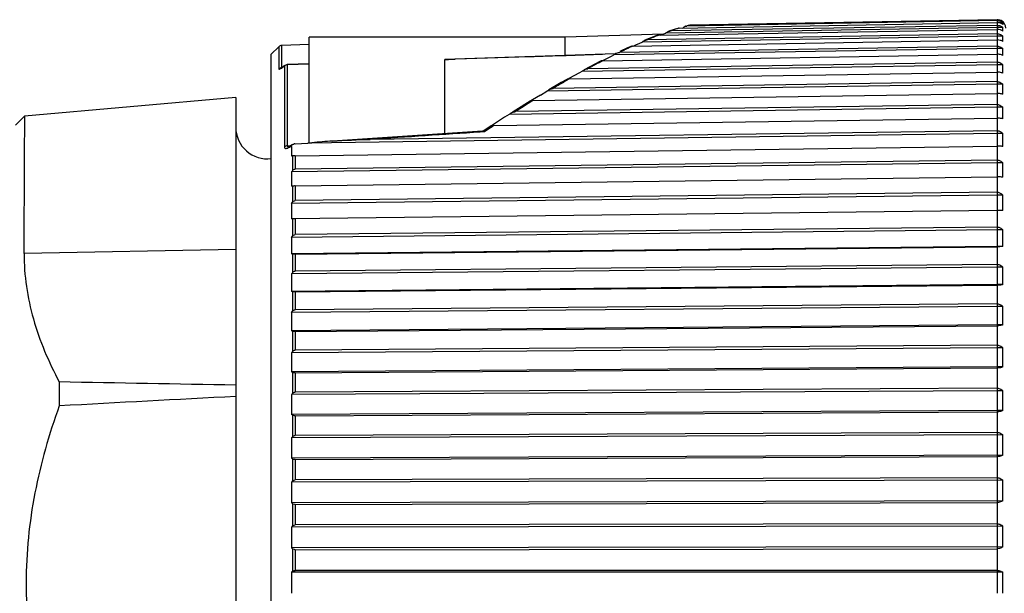
# Model space of a CAD drawing. Units: millimetres. Extents: x 0 to 594, y 0 to 420.
# Drawn here: x 452 to 476, y 206 to 220 of the extents above; entities that cross this region are included whole.
import ezdxf

# ---------------------------------------------------------------- set-up
doc = ezdxf.new("R2010")
doc.units = ezdxf.units.MM
doc.header["$LTSCALE"] = 32.67
doc.layers.get('0').update_dxf_attribs({"linetype": 'CONTINUOUS'})
doc.layers.add('_26_DATUM_AXIS', color=7, linetype='CONTINUOUS')

msp = doc.modelspace()

# ---------------------------------------------------------------- linework, layer by layer
at = {"color": 7}
for p, q in [((465.385, 219.582), (459.29, 219.582)), ((459.29, 217.058), (459.29, 219.582)), ((465.385, 219.142), (465.385, 219.582)), ((462.521, 217.281), (462.521, 219.045))]:
    msp.add_line(p, q, dxfattribs=at)
at = {"color": 9}
for p, q in [((464.54, 219.11), (463.033, 219.061)), ((459.29, 218.938), (458.767, 218.921)), ((463.033, 219.061), (462.521, 219.045)), ((458.767, 216.989), (458.848, 216.994))]:
    msp.add_line(p, q, dxfattribs=at)
at = {"color": 7}
msp.add_open_spline([(462.521, 219.045), (462.539, 219.048), (462.578, 219.049), (462.656, 219.053), (462.715, 219.055), (462.755, 219.056)], degree=3, knots=[0, 0, 0, 0, 0.242891, 0.494545, 1, 1, 1, 1], dxfattribs=at)
at = {"layer": '_26_DATUM_AXIS', "color": 7}
for p, q in [((475.681, 219.808), (467.781, 219.672)), ((475.681, 219.861), (467.896, 219.727)), ((468.101, 219.793), (475.681, 219.925)), ((468.181, 219.793), (468.203, 219.813)), ((475.681, 219.974), (468.283, 219.845)), ((468.347, 219.865), (468.284, 219.849)), ((475.681, 219.995), (468.369, 219.868)), ((475.681, 219.974), (475.681, 219.924)), ((475.681, 219.861), (475.681, 219.808)), ((475.812, 219.808), (475.681, 219.808)), ((475.681, 219.808), (475.681, 219.764)), ((475.812, 219.924), (475.707, 219.924)), ((475.815, 219.949), (475.812, 219.949)), ((467.727, 219.652), (465.385, 219.582)), ((475.681, 219.601), (467.219, 219.458)), ((475.681, 219.658), (467.343, 219.517)), ((467.613, 219.625), (475.681, 219.764)), ((467.781, 219.672), (467.801, 219.688)), ((468.009, 219.77), (467.857, 219.72)), ((468.071, 219.789), (468.009, 219.77)), ((475.681, 219.658), (475.681, 219.601)), ((475.812, 219.601), (475.681, 219.601)), ((475.681, 219.601), (475.681, 219.512)), ((458.563, 219.353), (458.385, 219.175)), ((459.29, 219.401), (458.631, 219.382)), ((475.681, 219.365), (466.679, 219.216)), ((466.948, 219.356), (466.872, 219.322)), ((466.995, 219.365), (475.681, 219.512)), ((467.005, 219.365), (467.072, 219.394)), ((467.072, 219.394), (467.17, 219.437)), ((467.17, 219.437), (467.219, 219.458)), ((467.219, 219.458), (467.234, 219.471)), ((475.681, 219.365), (475.681, 219.306)), ((458.385, 193.99), (458.385, 219.175)), ((466.58, 219.181), (462.755, 219.056)), ((466.281, 219.017), (475.681, 219.172)), ((466.379, 219.071), (466.491, 219.127)), ((466.491, 219.127), (466.547, 219.155)), ((475.681, 219.306), (466.547, 219.155)), ((466.547, 219.155), (466.557, 219.163)), ((466.872, 219.322), (466.691, 219.237)), ((475.812, 219.306), (475.681, 219.306)), ((475.681, 219.306), (475.681, 219.172)), ((458.712, 218.907), (458.642, 218.858)), ((459.29, 218.943), (458.766, 218.925)), ((475.681, 218.923), (465.788, 218.765)), ((475.681, 218.985), (465.926, 218.829)), ((466.269, 219.017), (466.379, 219.071)), ((475.681, 218.985), (475.681, 218.923)), ((475.812, 218.923), (475.681, 218.923)), ((475.681, 218.923), (475.681, 218.747)), ((465.726, 218.731), (465.477, 218.593)), ((465.486, 218.584), (475.681, 218.747)), ((465.788, 218.765), (465.726, 218.731)), ((475.681, 218.457), (464.953, 218.292)), ((475.681, 218.52), (465.098, 218.358)), ((465.477, 218.593), (465.455, 218.581)), ((475.681, 218.52), (475.681, 218.457)), ((475.812, 218.457), (475.681, 218.457)), ((475.681, 218.457), (475.681, 218.238)), ((464.796, 218.197), (464.609, 218.085)), ((464.619, 218.068), (475.681, 218.238)), ((464.796, 218.197), (464.953, 218.292)), ((457.54, 218.142), (452.509, 217.701)), ((457.54, 218.141), (457.54, 195.023)), ((464.554, 218.057), (464.147, 217.803)), ((475.681, 217.974), (464.202, 217.806)), ((464.609, 218.085), (464.573, 218.063)), ((475.681, 217.974), (475.681, 217.909)), ((452.29, 217.482), (452.509, 217.701)), ((464.052, 217.739), (463.945, 217.67)), ((475.681, 217.909), (464.052, 217.739)), ((464.147, 217.803), (464.09, 217.767)), ((475.812, 217.909), (475.681, 217.909)), ((475.681, 217.909), (475.681, 217.649)), ((463.621, 217.464), (463.45, 217.351)), ((463.676, 217.497), (463.631, 217.468)), ((463.945, 217.67), (463.676, 217.497)), ((463.691, 217.474), (475.681, 217.649)), ((475.681, 217.284), (459.258, 217.058)), ((463.414, 217.339), (459.846, 217.104)), ((475.681, 217.349), (460.744, 217.144)), ((475.681, 217.349), (475.681, 217.284)), ((475.812, 217.284), (475.681, 217.284)), ((475.681, 217.284), (475.681, 216.977)), ((458.822, 216.979), (458.808, 216.974)), ((458.841, 216.99), (458.822, 216.979)), ((458.889, 217.019), (458.841, 216.99)), ((458.866, 216.971), (458.867, 216.988)), ((458.866, 216.971), (458.867, 216.988)), ((458.951, 217.037), (459.258, 217.058)), ((458.957, 216.755), (475.681, 216.985)), ((459.258, 217.058), (459.352, 217.066)), ((459.258, 217.058), (459.29, 217.06)), ((458.808, 216.974), (458.802, 216.972)), ((458.803, 216.972), (458.803, 216.972)), ((458.888, 216.749), (458.868, 216.745)), ((475.681, 216.586), (458.868, 216.37)), ((475.681, 216.652), (458.957, 216.437)), ((475.681, 216.652), (475.681, 216.586)), ((475.812, 216.586), (475.681, 216.586)), ((475.681, 216.586), (475.681, 216.247)), ((458.868, 216.37), (458.888, 216.397)), ((458.957, 216.035), (475.681, 216.25)), ((458.888, 216.032), (458.868, 216.031)), ((475.681, 215.819), (458.868, 215.62)), ((475.681, 215.885), (458.957, 215.687)), ((475.681, 215.885), (475.681, 215.819)), ((475.812, 215.819), (475.681, 215.819)), ((475.681, 215.819), (475.681, 215.451)), ((458.868, 215.62), (458.888, 215.648)), ((475.681, 215.448), (458.868, 215.252)), ((475.812, 215.451), (475.681, 215.451)), ((475.681, 215.451), (475.681, 215.448)), ((458.888, 215.252), (458.868, 215.252)), ((475.681, 214.989), (458.868, 214.809)), ((475.681, 215.055), (458.957, 214.876)), ((475.681, 215.055), (475.681, 214.989)), ((475.812, 214.989), (475.681, 214.989)), ((475.681, 214.989), (475.681, 214.595)), ((458.868, 214.809), (458.888, 214.836)), ((475.681, 214.595), (458.868, 214.415)), ((458.888, 214.411), (458.868, 214.415)), ((458.957, 214.407), (475.681, 214.587)), ((475.812, 214.595), (475.681, 214.595)), ((475.681, 214.595), (475.681, 214.587)), ((475.681, 214.167), (458.957, 214.007)), ((475.681, 214.167), (475.681, 214.102)), ((475.681, 214.102), (458.868, 213.942)), ((458.868, 213.942), (458.888, 213.969)), ((475.812, 214.102), (475.681, 214.102)), ((475.681, 214.102), (475.681, 213.684)), ((475.681, 213.684), (458.868, 213.523)), ((458.888, 213.518), (458.868, 213.523)), ((458.957, 213.511), (475.681, 213.67)), ((475.812, 213.684), (475.681, 213.684)), ((475.681, 213.684), (475.681, 213.67)), ((475.681, 213.227), (458.957, 213.088)), ((475.681, 213.227), (475.681, 213.164)), ((475.681, 213.164), (458.868, 213.024)), ((458.868, 213.024), (458.888, 213.05)), ((475.812, 213.164), (475.681, 213.164)), ((475.681, 213.164), (475.681, 212.724)), ((475.681, 212.724), (458.868, 212.584)), ((458.888, 212.577), (458.868, 212.584)), ((458.957, 212.566), (475.681, 212.705)), ((475.812, 212.724), (475.681, 212.724)), ((475.681, 212.724), (475.681, 212.705)), ((475.681, 212.18), (458.868, 212.063)), ((458.868, 212.063), (458.888, 212.088)), ((475.681, 212.242), (458.957, 212.125)), ((475.681, 212.242), (475.681, 212.18)), ((475.812, 212.18), (475.681, 212.18)), ((475.681, 212.18), (475.681, 211.723)), ((475.681, 211.723), (458.868, 211.605)), ((458.888, 211.595), (458.868, 211.605)), ((458.957, 211.581), (475.681, 211.699)), ((475.812, 211.723), (475.681, 211.723)), ((475.681, 211.723), (475.681, 211.699)), ((453.335, 211.367), (453.335, 210.797)), ((475.681, 211.159), (458.868, 211.064)), ((475.681, 211.218), (458.957, 211.123)), ((475.681, 211.218), (475.681, 211.159)), ((475.812, 211.159), (475.681, 211.159)), ((475.681, 211.159), (475.681, 210.686)), ((458.868, 211.064), (458.888, 211.088)), ((475.681, 210.686), (458.868, 210.591)), ((458.957, 210.562), (475.681, 210.657)), ((475.812, 210.686), (475.681, 210.686)), ((475.681, 210.686), (475.681, 210.657)), ((458.888, 210.579), (458.868, 210.591)), ((475.812, 210.106), (458.868, 210.034)), ((458.868, 210.034), (458.888, 210.057)), ((475.681, 210.163), (458.957, 210.091)), ((475.681, 210.163), (475.681, 210.106)), ((475.681, 210.106), (475.681, 209.621)), ((475.812, 209.621), (458.868, 209.549)), ((458.888, 209.535), (458.868, 209.549)), ((458.957, 209.516), (475.681, 209.587)), ((475.681, 209.621), (475.681, 209.587)), ((475.812, 209.029), (458.868, 208.981)), ((458.868, 208.981), (458.888, 209.003)), ((475.681, 209.083), (458.957, 209.035)), ((475.681, 209.083), (475.681, 209.029)), ((475.681, 209.029), (475.681, 208.536)), ((475.812, 208.536), (458.868, 208.487)), ((475.681, 208.536), (475.681, 208.497)), ((458.888, 208.472), (458.868, 208.487)), ((458.957, 208.449), (475.681, 208.497)), ((475.812, 207.935), (458.868, 207.911)), ((458.868, 207.911), (458.888, 207.932)), ((475.681, 207.986), (458.957, 207.961)), ((475.681, 207.986), (475.681, 207.935)), ((475.681, 207.935), (475.681, 207.437)), ((475.812, 207.437), (458.868, 207.413)), ((458.888, 207.395), (458.868, 207.413)), ((458.957, 207.37), (475.681, 207.394)), ((475.681, 207.437), (475.681, 207.394)), ((458.868, 206.832), (458.888, 206.851)), ((475.812, 206.832), (458.868, 206.832)), ((475.681, 206.879), (458.957, 206.879)), ((475.681, 206.879), (475.681, 206.832)), ((475.681, 206.832), (475.681, 206.332))]:
    msp.add_line(p, q, dxfattribs=at)
at = {"layer": '_26_DATUM_AXIS', "color": 9}
for p, q in [((475.679, 219.995), (475.679, 219.974)), ((475.679, 219.925), (475.679, 219.861)), ((475.679, 219.764), (475.679, 219.658)), ((458.563, 219.353), (458.563, 218.823)), ((458.631, 219.382), (458.631, 218.851)), ((475.679, 219.512), (475.679, 219.365)), ((466.697, 219.225), (466.679, 219.216)), ((466.762, 219.256), (466.754, 219.252)), ((475.679, 219.172), (475.679, 218.985)), ((458.628, 218.844), (458.687, 218.885)), ((458.687, 218.885), (458.698, 218.893)), ((458.698, 218.893), (458.698, 216.966)), ((458.767, 218.921), (458.767, 216.989)), ((475.679, 218.747), (475.679, 218.52)), ((475.679, 218.238), (475.679, 217.974)), ((475.679, 217.649), (475.679, 217.349)), ((463.465, 217.324), (463.366, 217.318)), ((463.465, 217.324), (463.366, 217.318)), ((463.522, 217.362), (463.465, 217.324)), ((458.822, 216.961), (458.867, 216.988)), ((458.888, 216.749), (458.888, 216.397)), ((458.957, 216.755), (458.957, 216.437)), ((475.681, 216.977), (475.679, 216.652)), ((475.679, 216.25), (475.679, 215.885)), ((458.888, 216.032), (458.888, 215.648)), ((458.957, 216.035), (458.957, 215.687)), ((475.679, 215.448), (475.679, 215.055)), ((458.888, 215.252), (458.888, 214.836)), ((458.957, 215.251), (458.957, 214.876)), ((457.54, 214.521), (452.495, 214.427)), ((458.888, 214.411), (458.888, 213.969)), ((458.957, 214.407), (458.957, 214.007)), ((475.679, 214.587), (475.679, 214.167)), ((458.888, 213.518), (458.888, 213.05)), ((458.957, 213.511), (458.957, 213.088)), ((475.679, 213.67), (475.679, 213.227)), ((458.888, 212.577), (458.888, 212.088)), ((458.957, 212.566), (458.957, 212.125)), ((475.679, 212.705), (475.679, 212.242)), ((458.888, 211.595), (458.888, 211.088)), ((475.679, 211.699), (475.679, 211.218)), ((458.957, 211.581), (458.957, 211.123)), ((475.679, 210.657), (475.679, 210.163)), ((458.888, 210.579), (458.888, 210.057)), ((458.957, 210.562), (458.957, 210.091)), ((458.888, 209.535), (458.888, 209.003)), ((458.957, 209.516), (458.957, 209.035)), ((475.679, 209.587), (475.679, 209.083)), ((458.888, 208.472), (458.888, 207.932)), ((458.957, 208.449), (458.957, 207.961)), ((475.679, 208.497), (475.679, 207.986)), ((458.888, 207.395), (458.888, 206.851)), ((458.957, 207.37), (458.957, 206.879)), ((475.679, 207.394), (475.679, 206.879))]:
    msp.add_line(p, q, dxfattribs=at)
at = {"layer": '_26_DATUM_AXIS', "color": 7}
for points in [[(467.574, 219.618), (467.386, 219.544), (467.289, 219.505)], [(458.642, 218.858), (458.63, 218.851), (458.622, 218.846), (458.621, 218.845)], [(466.226, 219.007), (465.975, 218.875), (465.843, 218.804)], [(465.425, 218.572), (465.294, 218.498), (465, 218.326)], [(463.45, 217.351), (463.446, 217.349), (463.434, 217.343), (463.42, 217.34), (463.415, 217.339)]]:
    msp.add_lwpolyline(points, dxfattribs=at)
at = {"layer": '_26_DATUM_AXIS', "color": 9}
for centre, radius, start, end in [((469.994, 213.579), 6.496, 106.9416, 108.488), ((469.614, 214.88), 5.141, 104.7898, 105.0135), ((469.546, 215.143), 4.869, 103.9877, 104.8026), ((471.192, 210.289), 9.999, 111.7655, 112.1928), ((471.03, 210.694), 9.562, 111.341, 111.7652), ((470.885, 211.066), 9.163, 110.9215, 111.3411), ((470.205, 212.938), 7.171, 108.4631, 108.7785), ((472.668, 206.89), 13.705, 114.4536, 115.1578), ((471.375, 209.841), 10.483, 112.1927, 112.6214), ((473.336, 205.478), 15.267, 115.6557, 115.7777), ((473.241, 205.676), 15.047, 115.5388, 115.6557), ((473.031, 206.115), 14.56, 115.1544, 115.5049), ((476.04, 200.199), 21.199, 118.2125, 118.4967), ((475.674, 200.881), 20.424, 117.9264, 118.2125), ((475.163, 201.846), 19.332, 117.3524, 117.929), ((479.579, 193.951), 28.379, 120.4451, 120.6813), ((479.118, 194.734), 27.471, 120.2077, 120.4451), ((478.473, 195.844), 26.187, 119.7321, 120.2095), ((483.058, 188.243), 35.064, 121.92, 122.3224), ((482.317, 189.432), 33.663, 121.7166, 121.9187), ((483.849, 186.992), 36.545, 122.321, 122.521), ((487.179, 181.864), 42.659, 123.4084, 123.6799)]:
    msp.add_arc(centre, radius, start, end, dxfattribs=at)
at = {"layer": '_26_DATUM_AXIS', "color": 7}
for centre, radius, start, end in [((468.289, 219.72), 0.126, 104.9825, 112.4291), ((475.684, 219.808), 0.188, 83.5452, 90.9006), ((475.682, 219.791), 0.204, 63.6738, 83.589), ((475.684, 219.795), 0.2, 0, 63.5825), ((475.678, 219.774), 0.201, 47.9492, 54.7939), ((475.671, 219.661), 0.204, 46.0958, 53.0247), ((475.501, 219.766), 0.314, 354.9716, 7.5382), ((461.84, 235.906), 17.287, 289.6826, 289.8237), ((462.403, 234.342), 15.625, 289.8235, 289.9779), ((462.928, 232.898), 14.089, 289.9779, 290.1474), ((475.665, 219.456), 0.207, 44.536, 51.5147), ((475.513, 219.765), 0.302, 352.4031, 355.0057), ((475.121, 219.54), 0.694, 356.6111, 5.0719), ((458.634, 219.282), 0.1, 91.7, 135), ((475.15, 219.538), 0.665, 354.891, 356.648), ((466.728, 218.964), 0.263, 124.1581, 130.5632), ((466.721, 218.974), 0.251, 119.9061, 124.1414), ((466.711, 218.99), 0.231, 115.8646, 119.9302), ((474.611, 219.225), 1.204, 356.1331, 3.8669), ((473.975, 218.823), 1.84, 356.8714, 3.1286), ((473.234, 218.338), 2.581, 357.3582, 2.6418), ((747.009, 214.826), 294.515, 179.44053, 180.07749), ((472.407, 217.772), 3.408, 357.7004, 2.2996), ((458.29, 217.432), 0.75, 180, 277.3361), ((471.519, 217.13), 4.296, 357.9519, 2.0481), ((458.96, 216.901), 0.136, 93.82, 100.6478), ((461.511, 192.1), 25.059, 93.8108, 94.943), ((463.712, 216.899), 4.846, 179.1433, 181.8155), ((470.592, 216.416), 5.223, 358.1423, 1.8577), ((464.769, 216.2), 5.903, 178.3547, 179.1769), ((464.759, 216.2), 5.893, 179.1769, 181.6464), ((469.652, 215.635), 6.163, 358.2897, 1.7103), ((465.824, 215.436), 6.958, 178.4852, 181.5148), ((468.725, 214.792), 7.09, 358.4054, 1.5946), ((466.87, 214.612), 8.004, 178.5876, 181.4124), ((467.873, 213.733), 9.008, 178.6686, 181.3314), ((467.837, 213.893), 7.978, 358.4968, 1.5032), ((468.806, 212.804), 9.941, 178.7326, 181.2674), ((467.01, 212.944), 8.805, 358.5691, 1.4309), ((469.644, 211.834), 10.778, 178.7828, 181.2172), ((466.269, 211.952), 9.546, 358.6257, 1.3743), ((465.633, 210.922), 10.182, 358.6694, 1.3306), ((470.362, 210.827), 11.496, 178.8215, 181.1785), ((470.942, 209.792), 12.077, 178.8501, 181.1499), ((465.119, 209.864), 10.696, 358.7017, 1.2983), ((464.741, 208.782), 11.074, 358.724, 1.276), ((471.369, 208.734), 12.503, 178.8699, 181.1301), ((471.629, 207.662), 12.763, 178.8815, 181.1185), ((464.511, 207.686), 11.304, 358.7371, 1.2629), ((471.717, 206.582), 12.851, 178.8853, 181.1147), ((464.433, 206.582), 11.382, 358.7414, 1.2586)]:
    msp.add_arc(centre, radius, start, end, dxfattribs=at)
for points in [[(468.101, 219.793), (468.091, 219.793), (468.081, 219.792), (468.071, 219.789)], [(468.203, 219.813), (468.214, 219.822), (468.227, 219.831), (468.241, 219.836)], [(468.256, 219.842), (468.265, 219.844), (468.274, 219.845), (468.283, 219.845)], [(475.812, 219.882), (475.8, 219.892), (475.787, 219.9), (475.773, 219.906)], [(475.812, 219.924), (475.816, 219.91), (475.816, 219.896), (475.812, 219.882)], [(467.613, 219.625), (467.6, 219.625), (467.586, 219.623), (467.574, 219.618)], [(467.801, 219.688), (467.818, 219.702), (467.837, 219.713), (467.857, 219.72)], [(467.857, 219.72), (467.865, 219.723), (467.872, 219.725), (467.88, 219.726)], [(467.88, 219.726), (467.885, 219.727), (467.891, 219.727), (467.896, 219.727)], [(475.812, 219.725), (475.8, 219.734), (475.787, 219.741), (475.773, 219.746)], [(467.234, 219.471), (467.25, 219.485), (467.269, 219.496), (467.289, 219.505)], [(467.289, 219.505), (467.3, 219.509), (467.312, 219.513), (467.324, 219.515)], [(467.324, 219.515), (467.33, 219.516), (467.336, 219.517), (467.343, 219.517)], [(475.812, 219.478), (475.8, 219.486), (475.787, 219.492), (475.773, 219.497)], [(466.61, 219.198), (466.625, 219.206), (466.642, 219.211), (466.658, 219.214)], [(466.658, 219.214), (466.665, 219.216), (466.672, 219.216), (466.679, 219.216)], [(458.712, 218.907), (458.727, 218.918), (458.747, 218.925), (458.766, 218.925)], [(465.788, 218.765), (465.805, 218.78), (465.823, 218.794), (465.843, 218.804)], [(465.843, 218.804), (465.858, 218.813), (465.875, 218.819), (465.891, 218.824)], [(465.891, 218.824), (465.903, 218.827), (465.914, 218.829), (465.926, 218.829)], [(465.486, 218.584), (465.476, 218.583), (465.465, 218.583), (465.455, 218.581)], [(464.953, 218.292), (464.968, 218.305), (464.983, 218.316), (465, 218.326)], [(465, 218.326), (465.019, 218.337), (465.04, 218.347), (465.062, 218.352)], [(465.062, 218.352), (465.073, 218.355), (465.086, 218.357), (465.098, 218.358)], [(464.052, 217.739), (464.064, 217.75), (464.077, 217.759), (464.09, 217.767)], [(464.09, 217.767), (464.114, 217.782), (464.14, 217.794), (464.167, 217.801)], [(464.167, 217.801), (464.179, 217.804), (464.19, 217.806), (464.202, 217.806)], [(463.631, 217.468), (463.627, 217.467), (463.624, 217.466), (463.621, 217.464)], [(458.889, 217.019), (458.897, 217.024), (458.906, 217.028), (458.915, 217.03)], [(458.915, 217.03), (458.922, 217.032), (458.928, 217.034), (458.934, 217.035)], [(459.846, 217.104), (460.145, 217.124), (460.444, 217.139), (460.744, 217.144)], [(458.888, 216.397), (458.904, 216.419), (458.931, 216.436), (458.957, 216.437)], [(458.888, 215.648), (458.904, 215.669), (458.931, 215.687), (458.957, 215.687)], [(458.888, 214.836), (458.904, 214.858), (458.931, 214.875), (458.957, 214.876)], [(458.888, 213.969), (458.904, 213.99), (458.931, 214.007), (458.957, 214.007)], [(457.54, 211.29), (456.138, 211.315), (454.737, 211.341), (453.335, 211.367)], [(457.54, 211.022), (456.138, 210.948), (454.737, 210.873), (453.335, 210.797)]]:
    msp.add_open_spline(points, degree=3, dxfattribs=at)
for points, knots in [([(475.681, 219.974), (475.691, 219.974), (475.731, 219.971), (475.77, 219.956), (475.794, 219.939)], [0, 0, 0, 0, 0.26072, 1, 1, 1, 1]), ([(475.773, 219.906), (475.766, 219.909), (475.737, 219.92), (475.705, 219.926), (475.681, 219.925)], [0, 0, 0, 0, 0.238928, 1, 1, 1, 1]), ([(475.681, 219.861), (475.691, 219.862), (475.731, 219.858), (475.77, 219.841), (475.794, 219.824)], [0, 0, 0, 0, 0.258927, 1, 1, 1, 1]), ([(475.773, 219.746), (475.766, 219.749), (475.736, 219.759), (475.705, 219.764), (475.681, 219.764)], [0, 0, 0, 0, 0.237026, 1, 1, 1, 1]), ([(475.681, 219.658), (475.691, 219.658), (475.732, 219.655), (475.77, 219.637), (475.794, 219.618)], [0, 0, 0, 0, 0.257271, 1, 1, 1, 1]), ([(466.995, 219.365), (466.983, 219.365), (466.966, 219.363), (466.951, 219.358), (466.948, 219.356)], [0, 0, 0, 0, 0.768577, 1, 1, 1, 1]), ([(475.773, 219.497), (475.766, 219.499), (475.736, 219.509), (475.705, 219.512), (475.681, 219.512)], [0, 0, 0, 0, 0.235186, 1, 1, 1, 1]), ([(475.681, 219.365), (475.694, 219.365), (475.743, 219.36), (475.787, 219.332), (475.812, 219.306)], [0, 0, 0, 0, 0.25804, 1, 1, 1, 1]), ([(475.812, 219.143), (475.804, 219.148), (475.762, 219.166), (475.716, 219.173), (475.681, 219.172)], [0, 0, 0, 0, 0.216826, 1, 1, 1, 1]), ([(466.281, 219.017), (466.276, 219.017), (466.257, 219.016), (466.238, 219.013), (466.226, 219.007)], [0, 0, 0, 0, 0.271039, 1, 1, 1, 1]), ([(475.681, 218.985), (475.694, 218.985), (475.743, 218.98), (475.788, 218.95), (475.812, 218.923)], [0, 0, 0, 0, 0.256277, 1, 1, 1, 1]), ([(475.812, 218.722), (475.804, 218.726), (475.761, 218.741), (475.716, 218.747), (475.681, 218.747)], [0, 0, 0, 0, 0.213158, 1, 1, 1, 1]), ([(465.455, 218.581), (465.452, 218.581), (465.442, 218.579), (465.432, 218.576), (465.425, 218.572)], [0, 0, 0, 0, 0.283571, 1, 1, 1, 1]), ([(475.681, 218.52), (475.694, 218.52), (475.743, 218.514), (475.788, 218.484), (475.812, 218.457)], [0, 0, 0, 0, 0.254838, 1, 1, 1, 1]), ([(475.812, 218.219), (475.803, 218.222), (475.761, 218.234), (475.716, 218.238), (475.681, 218.238)], [0, 0, 0, 0, 0.209956, 1, 1, 1, 1]), ([(464.573, 218.064), (464.571, 218.063), (464.564, 218.062), (464.558, 218.059), (464.554, 218.057)], [0, 0, 0, 0, 0.295257, 1, 1, 1, 1]), ([(464.619, 218.068), (464.608, 218.068), (464.592, 218.067), (464.577, 218.064), (464.573, 218.064)], [0, 0, 0, 0, 0.767331, 1, 1, 1, 1]), ([(475.681, 217.974), (475.694, 217.974), (475.744, 217.968), (475.788, 217.937), (475.812, 217.909)], [0, 0, 0, 0, 0.253743, 1, 1, 1, 1]), ([(463.691, 217.474), (463.685, 217.474), (463.665, 217.473), (463.645, 217.472), (463.631, 217.468)], [0, 0, 0, 0, 0.276532, 1, 1, 1, 1]), ([(475.812, 217.635), (475.803, 217.638), (475.76, 217.646), (475.716, 217.649), (475.681, 217.649)], [0, 0, 0, 0, 0.20738, 1, 1, 1, 1]), ([(475.681, 217.349), (475.706, 217.35), (475.757, 217.336), (475.796, 217.303), (475.812, 217.284)], [0, 0, 0, 0, 0.499937, 1, 1, 1, 1]), ([(458.867, 216.988), (458.867, 216.991), (458.869, 217.004), (458.881, 217.014), (458.889, 217.019)], [0, 0, 0, 0, 0.222113, 1, 1, 1, 1]), ([(475.812, 216.977), (475.803, 216.978), (475.76, 216.983), (475.716, 216.985), (475.681, 216.985)], [0, 0, 0, 0, 0.205573, 1, 1, 1, 1]), ([(458.957, 216.755), (458.95, 216.754), (458.927, 216.754), (458.904, 216.752), (458.888, 216.749)], [0, 0, 0, 0, 0.29405, 1, 1, 1, 1]), ([(475.681, 216.652), (475.706, 216.652), (475.757, 216.638), (475.796, 216.605), (475.812, 216.586)], [0, 0, 0, 0, 0.49935, 1, 1, 1, 1]), ([(475.812, 216.247), (475.803, 216.247), (475.76, 216.249), (475.716, 216.25), (475.681, 216.25)], [0, 0, 0, 0, 0.20464, 1, 1, 1, 1]), ([(458.957, 216.035), (458.95, 216.035), (458.927, 216.034), (458.904, 216.034), (458.888, 216.032)], [0, 0, 0, 0, 0.294932, 1, 1, 1, 1]), ([(475.681, 215.885), (475.706, 215.886), (475.757, 215.872), (475.796, 215.838), (475.812, 215.819)], [0, 0, 0, 0, 0.49935, 1, 1, 1, 1]), ([(475.812, 215.451), (475.803, 215.451), (475.76, 215.449), (475.716, 215.448), (475.681, 215.448)], [0, 0, 0, 0, 0.20464, 1, 1, 1, 1]), ([(458.957, 215.251), (458.95, 215.251), (458.927, 215.251), (458.904, 215.251), (458.888, 215.252)], [0, 0, 0, 0, 0.295059, 1, 1, 1, 1]), ([(475.681, 215.055), (475.706, 215.056), (475.757, 215.042), (475.796, 215.008), (475.812, 214.989)], [0, 0, 0, 0, 0.499937, 1, 1, 1, 1]), ([(452.495, 214.427), (452.495, 214.165), (452.534, 213.638), (452.761, 212.592), (453.081, 211.845), (453.335, 211.367)], [0, 0, 0, 0, 0.24584, 0.49348, 1, 1, 1, 1]), ([(458.957, 214.407), (458.95, 214.407), (458.927, 214.407), (458.904, 214.409), (458.888, 214.411)], [0, 0, 0, 0, 0.294423, 1, 1, 1, 1]), ([(475.812, 214.595), (475.803, 214.594), (475.76, 214.588), (475.716, 214.587), (475.681, 214.587)], [0, 0, 0, 0, 0.205573, 1, 1, 1, 1]), ([(475.681, 214.167), (475.694, 214.167), (475.744, 214.161), (475.788, 214.13), (475.812, 214.102)], [0, 0, 0, 0, 0.253743, 1, 1, 1, 1]), ([(458.957, 213.511), (458.95, 213.51), (458.927, 213.511), (458.904, 213.514), (458.888, 213.518)], [0, 0, 0, 0, 0.293057, 1, 1, 1, 1]), ([(475.812, 213.684), (475.803, 213.682), (475.76, 213.673), (475.716, 213.67), (475.681, 213.67)], [0, 0, 0, 0, 0.20738, 1, 1, 1, 1]), ([(475.681, 213.227), (475.694, 213.228), (475.743, 213.222), (475.788, 213.192), (475.812, 213.164)], [0, 0, 0, 0, 0.254838, 1, 1, 1, 1]), ([(458.888, 213.05), (458.9, 213.066), (458.923, 213.084), (458.95, 213.088), (458.957, 213.088)], [0, 0, 0, 0, 0.744149, 1, 1, 1, 1]), ([(458.957, 212.566), (458.95, 212.566), (458.927, 212.567), (458.904, 212.571), (458.888, 212.577)], [0, 0, 0, 0, 0.291035, 1, 1, 1, 1]), ([(475.812, 212.724), (475.803, 212.721), (475.761, 212.709), (475.716, 212.705), (475.681, 212.705)], [0, 0, 0, 0, 0.209956, 1, 1, 1, 1]), ([(458.888, 212.088), (458.9, 212.104), (458.924, 212.121), (458.95, 212.125), (458.957, 212.125)], [0, 0, 0, 0, 0.742386, 1, 1, 1, 1]), ([(475.681, 212.242), (475.694, 212.242), (475.743, 212.237), (475.788, 212.208), (475.812, 212.18)], [0, 0, 0, 0, 0.256277, 1, 1, 1, 1]), ([(458.957, 211.581), (458.95, 211.581), (458.927, 211.582), (458.903, 211.588), (458.888, 211.595)], [0, 0, 0, 0, 0.288458, 1, 1, 1, 1]), ([(475.812, 211.723), (475.804, 211.719), (475.761, 211.704), (475.716, 211.698), (475.681, 211.699)], [0, 0, 0, 0, 0.213158, 1, 1, 1, 1]), ([(458.888, 211.088), (458.901, 211.103), (458.924, 211.12), (458.95, 211.123), (458.957, 211.123)], [0, 0, 0, 0, 0.740231, 1, 1, 1, 1]), ([(475.681, 211.218), (475.694, 211.218), (475.743, 211.213), (475.787, 211.185), (475.812, 211.159)], [0, 0, 0, 0, 0.25804, 1, 1, 1, 1]), ([(453.335, 210.797), (453.091, 210.122), (452.692, 208.738), (452.546, 207.3), (452.546, 206.582)], [0, 0, 0, 0, 0.500103, 1, 1, 1, 1]), ([(475.812, 210.686), (475.804, 210.681), (475.762, 210.664), (475.716, 210.657), (475.681, 210.657)], [0, 0, 0, 0, 0.216834, 1, 1, 1, 1]), ([(458.957, 210.562), (458.95, 210.562), (458.927, 210.563), (458.903, 210.57), (458.888, 210.579)], [0, 0, 0, 0, 0.285447, 1, 1, 1, 1]), ([(458.888, 210.057), (458.901, 210.072), (458.924, 210.088), (458.95, 210.091), (458.957, 210.091)], [0, 0, 0, 0, 0.737713, 1, 1, 1, 1]), ([(475.681, 210.163), (475.694, 210.163), (475.742, 210.158), (475.787, 210.131), (475.812, 210.106)], [0, 0, 0, 0, 0.2601, 1, 1, 1, 1]), ([(458.957, 209.516), (458.95, 209.516), (458.926, 209.517), (458.902, 209.525), (458.888, 209.535)], [0, 0, 0, 0, 0.282133, 1, 1, 1, 1]), ([(475.812, 209.621), (475.804, 209.616), (475.763, 209.595), (475.716, 209.587), (475.681, 209.587)], [0, 0, 0, 0, 0.220796, 1, 1, 1, 1]), ([(458.888, 209.003), (458.892, 209.007), (458.911, 209.025), (458.938, 209.035), (458.957, 209.035)], [0, 0, 0, 0, 0.238912, 1, 1, 1, 1]), ([(475.681, 209.083), (475.694, 209.083), (475.742, 209.078), (475.787, 209.053), (475.812, 209.029)], [0, 0, 0, 0, 0.262422, 1, 1, 1, 1]), ([(475.812, 208.536), (475.804, 208.53), (475.764, 208.507), (475.717, 208.497), (475.681, 208.497)], [0, 0, 0, 0, 0.224911, 1, 1, 1, 1]), ([(458.957, 208.449), (458.95, 208.449), (458.926, 208.451), (458.902, 208.461), (458.888, 208.472)], [0, 0, 0, 0, 0.278645, 1, 1, 1, 1]), ([(458.888, 207.932), (458.892, 207.936), (458.911, 207.953), (458.938, 207.961), (458.957, 207.961)], [0, 0, 0, 0, 0.234857, 1, 1, 1, 1]), ([(475.681, 207.986), (475.694, 207.986), (475.741, 207.981), (475.786, 207.959), (475.812, 207.935)], [0, 0, 0, 0, 0.264963, 1, 1, 1, 1]), ([(458.957, 207.37), (458.95, 207.37), (458.926, 207.372), (458.902, 207.383), (458.888, 207.395)], [0, 0, 0, 0, 0.275101, 1, 1, 1, 1]), ([(475.812, 207.437), (475.804, 207.43), (475.765, 207.405), (475.717, 207.394), (475.681, 207.394)], [0, 0, 0, 0, 0.229033, 1, 1, 1, 1]), ([(458.888, 206.851), (458.892, 206.855), (458.912, 206.871), (458.938, 206.879), (458.957, 206.879)], [0, 0, 0, 0, 0.230425, 1, 1, 1, 1]), ([(475.681, 206.879), (475.694, 206.879), (475.741, 206.875), (475.786, 206.854), (475.812, 206.832)], [0, 0, 0, 0, 0.267671, 1, 1, 1, 1]), ([(452.546, 206.582), (452.546, 205.865), (452.692, 204.427), (453.091, 203.042), (453.335, 202.367)], [0, 0, 0, 0, 0.499897, 1, 1, 1, 1])]:
    msp.add_open_spline(points, degree=3, knots=knots, dxfattribs=at)
at = {"layer": '_26_DATUM_AXIS', "color": 9}
for points, knots in [([(464.538, 219.114), (464.539, 219.114), (464.539, 219.112), (464.54, 219.111), (464.54, 219.11)], [0, 0, 0, 0, 0.286163, 1, 1, 1, 1]), ([(458.766, 218.925), (458.766, 218.925), (458.767, 218.923), (458.767, 218.922), (458.767, 218.921)], [0, 0, 0, 0, 0.280251, 1, 1, 1, 1]), ([(458.563, 218.823), (458.563, 218.821), (458.564, 218.818), (458.57, 218.814), (458.58, 218.816), (458.601, 218.825), (458.617, 218.836), (458.628, 218.844)], [0, 0, 0, 0, 0.067939, 0.126992, 0.25467, 0.449181, 1, 1, 1, 1]), ([(463.465, 217.324), (463.461, 217.327), (463.445, 217.335), (463.427, 217.34), (463.415, 217.339)], [0, 0, 0, 0, 0.28089, 1, 1, 1, 1]), ([(463.465, 217.324), (463.463, 217.331), (463.461, 217.339), (463.452, 217.353), (463.45, 217.351)], [0, 0, 0, 0, 0.719889, 1, 1, 1, 1]), ([(458.767, 216.989), (458.767, 216.986), (458.768, 216.979), (458.782, 216.971), (458.794, 216.971), (458.803, 216.972)], [0, 0, 0, 0, 0.212855, 0.430916, 1, 1, 1, 1]), ([(458.698, 216.966), (458.698, 216.955), (458.705, 216.932), (458.743, 216.926), (458.78, 216.938), (458.807, 216.952), (458.822, 216.961)], [0, 0, 0, 0, 0.206556, 0.404765, 0.672258, 1, 1, 1, 1])]:
    msp.add_open_spline(points, degree=3, knots=knots, dxfattribs=at)
for points in [[(466.276, 219.167), (465.697, 219.148), (465.119, 219.129), (464.54, 219.11)], [(458.642, 218.858), (458.636, 218.854), (458.632, 218.849), (458.628, 218.844)], [(458.767, 218.921), (458.742, 218.92), (458.716, 218.91), (458.698, 218.893)], [(458.712, 218.907), (458.706, 218.903), (458.702, 218.898), (458.698, 218.893)], [(458.594, 218.843), (458.583, 218.838), (458.572, 218.832), (458.563, 218.823)], [(458.631, 218.851), (458.618, 218.851), (458.606, 218.848), (458.594, 218.843)], [(463.366, 217.318), (462.492, 217.26), (461.618, 217.202), (460.744, 217.144)], [(458.73, 216.983), (458.718, 216.979), (458.707, 216.973), (458.698, 216.966)], [(458.767, 216.989), (458.754, 216.989), (458.742, 216.987), (458.73, 216.983)], [(458.834, 216.984), (458.831, 216.981), (458.828, 216.978), (458.826, 216.974)], [(458.841, 216.99), (458.838, 216.988), (458.836, 216.987), (458.834, 216.984)], [(458.826, 216.974), (458.824, 216.97), (458.823, 216.965), (458.822, 216.961)]]:
    msp.add_open_spline(points, degree=3, dxfattribs=at)

doc.saveas('drawing.dxf')
